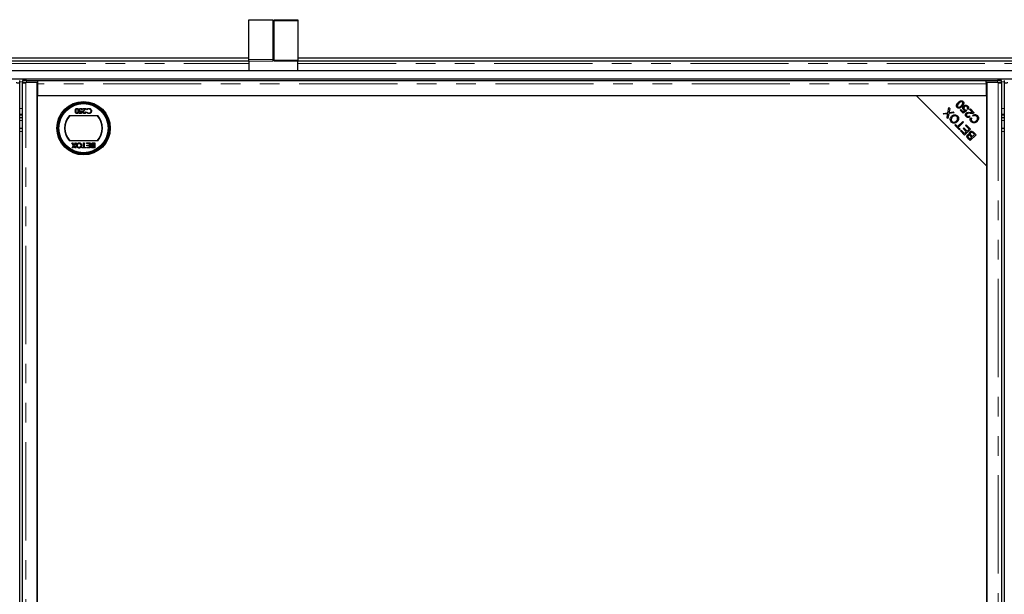
# Model space of a CAD drawing. Units: millimetres. Extents: x 23 to 3942, y 68 to 380.
# Drawn here: x 228 to 292, y 121 to 158 of the extents above; entities that cross this region are included whole.
import ezdxf

# ---------------------------------------------------------------- set-up
doc = ezdxf.new("R2010")
doc.units = ezdxf.units.MM
doc.linetypes.add('PHANTOM', pattern=[12.7, 6.35, -1.27, 1.27, -1.27, 1.27, -1.27])

msp = doc.modelspace()

# ---------------------------------------------------------------- linework, layer by layer
at = {"color": 7, "linetype": 'Continuous', "lineweight": 25}
for p, q in [((242.77578, 158.25381), (244.32124, 158.25381)), ((242.77578, 155.68741), (242.77578, 158.25381)), ((244.32124, 158.25381), (244.32124, 155.68741)), ((244.41215, 158.25381), (245.9576, 158.25381)), ((244.41215, 158.25381), (244.41215, 158.19763)), ((244.41215, 158.19763), (245.9576, 158.19763)), ((244.41215, 155.63122), (244.41215, 158.19763)), ((245.9576, 158.25381), (245.9576, 158.19763)), ((245.9576, 158.19763), (245.9576, 155.63122)), ((149.68119, 155.78565), (242.77578, 155.78565)), ((149.68119, 155.60384), (242.77578, 155.60384)), ((242.77578, 155.57504), (242.77578, 155.68741)), ((242.77578, 155.57504), (242.77578, 154.96747)), ((244.32124, 155.78565), (244.41215, 155.78565)), ((244.32124, 155.68741), (244.32124, 155.60384)), ((244.41215, 155.60384), (244.32124, 155.60384)), ((244.32124, 155.57504), (244.32124, 155.60384)), ((244.41215, 155.63122), (244.41215, 155.57504)), ((245.9576, 155.78565), (355.13758, 155.78565)), ((245.9576, 155.57504), (245.9576, 155.63122)), ((245.9576, 155.60384), (355.13758, 155.60384)), ((245.9576, 154.96747), (245.9576, 155.57504)), ((37.31939, 154.96747), (355.13758, 154.96747)), ((37.31939, 154.42202), (355.13758, 154.42202)), ((227.9486, 154.18596), (227.9486, 154.32231)), ((228.12218, 154.32231), (228.12218, 154.18596)), ((228.39491, 154.32707), (229.1263, 154.32707)), ((229.1263, 154.19072), (229.1263, 154.32707)), ((229.1263, 154.32307), (290.48993, 154.32307)), ((290.48993, 154.19072), (290.48993, 154.32707)), ((290.48993, 154.32707), (291.22132, 154.32707)), ((291.49405, 154.18596), (291.49405, 154.32231)), ((291.66763, 154.32231), (291.66763, 154.18596)), ((227.95576, 86.47676), (227.95576, 154.17745)), ((228.11502, 154.17745), (228.11502, 86.47676)), ((228.12483, 154.1853), (228.17358, 154.17925)), ((229.08084, 154.1813), (228.34229, 154.1813)), ((229.1263, 154.19072), (228.39491, 154.19072)), ((229.08084, 86.47291), (229.08084, 154.1813)), ((229.08084, 154.0742), (229.1263, 154.06856)), ((229.1263, 154.19072), (229.1263, 154.19036)), ((229.1263, 154.09583), (229.1263, 154.19036)), ((229.1263, 153.32711), (229.1263, 154.09583)), ((290.48993, 154.19036), (290.48993, 154.19072)), ((291.22132, 154.19072), (290.48993, 154.19072)), ((290.48993, 154.19036), (290.48993, 154.09583)), ((290.48993, 154.09583), (290.48993, 153.32711)), ((290.53539, 154.04752), (290.48993, 154.04752)), ((290.53539, 154.1813), (290.53539, 86.47291)), ((291.27394, 154.1813), (290.53539, 154.1813)), ((291.44265, 154.17925), (291.4914, 154.1853)), ((291.50121, 86.47676), (291.50121, 154.17745)), ((291.66047, 154.17745), (291.66047, 86.47676)), ((285.98993, 153.32711), (229.08084, 153.32537)), ((229.08084, 153.32537), (229.08084, 87.32711)), ((290.48993, 153.32711), (229.1263, 153.32711)), ((290.53539, 148.78165), (285.98993, 153.32711)), ((290.53539, 153.32711), (285.98993, 153.32711)), ((290.53539, 148.78165), (290.53539, 153.32711)), ((231.91553, 152.22245), (231.93267, 152.30614)), ((231.97047, 152.34891), (231.93784, 152.18982)), ((232.0031, 152.42641), (231.97455, 152.42641)), ((232.03574, 152.508), (232.25194, 152.508)), ((232.03574, 152.47536), (232.03574, 152.508)), ((232.1838, 152.47536), (232.03574, 152.47536)), ((232.10419, 152.3904), (232.1838, 152.47536)), ((232.25194, 152.508), (232.12854, 152.37631)), ((232.31364, 152.43049), (232.28865, 152.44942)), ((288.01438, 152.23602), (288.07152, 152.58119)), ((288.07152, 152.58119), (288.1338, 152.51891)), ((288.1338, 152.51891), (288.09381, 152.28748)), ((288.13162, 152.25579), (288.35977, 152.29294)), ((288.35977, 152.29294), (288.4203, 152.23241)), ((288.80927, 152.39837), (288.85385, 152.44295)), ((288.99851, 152.20912), (288.80927, 152.39837)), ((288.85385, 152.44295), (289.00573, 152.29107)), ((289.2307, 152.36767), (288.99851, 152.20912)), ((289.00573, 152.29107), (289.12843, 152.37291)), ((289.19257, 152.41716), (289.2307, 152.36767)), ((289.31921, 152.43956), (289.266, 152.48447)), ((289.42512, 152.44314), (289.47003, 152.48804)), ((289.61175, 152.25651), (289.42512, 152.44314)), ((289.47003, 152.48804), (289.72156, 152.23651)), ((227.95576, 152.14929), (228.11502, 152.14929)), ((227.95576, 152.10384), (228.11502, 152.10384)), ((227.95576, 151.92202), (228.11502, 151.92202)), ((231.16609, 152.05438), (232.9956, 152.05438)), ((231.8073, 152.22245), (231.91553, 152.22245)), ((231.8073, 152.18982), (231.8073, 152.22245)), ((231.93784, 152.18982), (231.8073, 152.18982)), ((232.21115, 152.28772), (232.2397, 152.28772)), ((232.28865, 152.2482), (232.31364, 152.26732)), ((287.70144, 152.19034), (288.01438, 152.23602)), ((287.75618, 152.1356), (287.70144, 152.19034)), ((287.93363, 152.16008), (287.75618, 152.1356)), ((287.96248, 151.92931), (287.99099, 152.09594)), ((288.02235, 151.86943), (287.96248, 151.92931)), ((288.0748, 152.18127), (288.02235, 151.86943)), ((288.4203, 152.23241), (288.0748, 152.18127)), ((288.17578, 151.77479), (288.23909, 151.77479)), ((288.62542, 151.77479), (288.69718, 151.77479)), ((288.6406, 151.341), (288.97616, 151.67655)), ((288.97616, 151.67655), (289.02653, 151.62618)), ((289.39769, 152.02629), (289.44075, 151.9734)), ((289.46723, 151.77479), (289.53159, 151.77479)), ((289.49088, 151.91496), (289.55218, 151.87704)), ((289.6774, 152.01384), (289.63992, 152.07689)), ((289.88993, 151.77479), (289.88993, 151.65812)), ((289.89902, 151.77479), (289.89902, 151.66468)), ((291.50121, 152.14929), (291.66047, 152.14929)), ((291.50121, 152.10384), (291.66047, 152.10384)), ((291.50121, 151.92202), (291.66047, 151.92202)), ((227.95576, 151.2402), (228.11502, 151.2402)), ((288.46982, 151.42196), (288.51473, 151.46687)), ((288.7714, 151.12039), (288.46982, 151.42196)), ((288.51473, 151.46687), (288.6406, 151.341)), ((289.02653, 151.62618), (288.69098, 151.29062)), ((288.69098, 151.29062), (288.8163, 151.1653)), ((288.8163, 151.1653), (288.7714, 151.12039)), ((288.78243, 151.48282), (288.80163, 151.41116)), ((288.81151, 151.41116), (288.80163, 151.41116)), ((288.80167, 151.50207), (288.90242, 151.50207)), ((288.82279, 151.069), (288.8677, 151.1139)), ((289.09781, 150.79397), (288.82279, 151.069)), ((288.8677, 151.1139), (289.09235, 150.88925)), ((288.99838, 151.21618), (289.04307, 151.26087)), ((289.20882, 151.00573), (288.99838, 151.21618)), ((289.04307, 151.26087), (289.25351, 151.05042)), ((289.47827, 151.17444), (289.09781, 150.79397)), ((289.14949, 151.4134), (289.1944, 151.45831)), ((289.38299, 151.1799), (289.14949, 151.4134)), ((289.24155, 151.41116), (289.15174, 151.41116)), ((289.1944, 151.45831), (289.47827, 151.17444)), ((289.25351, 151.05042), (289.38299, 151.1799)), ((291.50121, 151.2402), (291.66047, 151.2402)), ((232.9956, 150.41802), (231.16609, 150.41802)), ((289.09235, 150.88925), (289.20882, 151.00573)), ((289.457, 150.43478), (289.31419, 150.57759)), ((289.37549, 150.60611), (289.45154, 150.53006)), ((289.45154, 150.53006), (289.56649, 150.64501)), ((289.83747, 150.81524), (289.457, 150.43478)), ((289.56649, 150.64501), (289.48421, 150.72728)), ((289.52344, 150.77787), (289.6114, 150.68991)), ((289.6114, 150.68991), (289.74219, 150.82071)), ((289.74219, 150.82071), (289.64745, 150.91544)), ((289.69236, 150.96035), (289.83747, 150.81524)), ((231.31826, 150.28165), (231.37385, 150.28165)), ((231.43907, 150.1063), (231.31826, 150.28165)), ((231.33502, 149.95478), (231.43907, 150.1063)), ((231.39134, 149.95478), (231.33502, 149.95478)), ((231.37385, 150.28165), (231.45341, 150.16615)), ((231.44817, 150.03761), (231.39134, 149.95478)), ((231.48222, 150.16916), (231.55955, 150.28165)), ((231.54351, 149.95478), (231.48648, 150.03754)), ((231.6158, 150.28165), (231.49499, 150.10577)), ((231.49499, 150.10577), (231.59904, 149.95478)), ((231.59904, 149.95478), (231.54351, 149.95478)), ((231.55955, 150.28165), (231.6158, 150.28165)), ((231.97817, 149.99249), (232.08294, 149.99249)), ((231.97817, 149.95478), (231.97817, 149.99249)), ((232.2338, 149.95478), (231.97817, 149.95478)), ((232.08294, 150.28165), (232.12904, 150.28165)), ((232.08294, 149.99249), (232.08294, 150.28165)), ((232.12904, 150.28165), (232.12904, 149.99249)), ((232.12904, 149.99249), (232.2338, 149.99249)), ((232.2338, 149.99249), (232.2338, 149.95478)), ((232.27152, 150.28165), (232.51039, 150.28165)), ((232.27152, 150.24394), (232.27152, 150.28165)), ((232.46429, 150.24394), (232.27152, 150.24394)), ((232.2799, 149.99249), (232.46429, 149.99249)), ((232.2799, 149.95478), (232.2799, 149.99249)), ((232.51039, 149.95478), (232.2799, 149.95478)), ((232.29247, 150.13079), (232.46429, 150.13079)), ((232.29247, 150.09307), (232.29247, 150.13079)), ((232.46429, 150.09307), (232.29247, 150.09307)), ((232.46429, 150.13079), (232.46429, 150.24394)), ((232.46429, 149.99249), (232.46429, 150.09307)), ((232.51039, 150.28165), (232.51039, 149.95478)), ((232.68869, 150.24394), (232.76603, 150.24394)), ((232.68941, 150.28165), (232.81212, 150.28165)), ((232.81212, 149.95478), (232.68974, 149.95478)), ((232.76603, 150.13079), (232.694, 150.13079)), ((232.69865, 150.09307), (232.76603, 150.09307)), ((232.76603, 149.99249), (232.70375, 149.99249)), ((232.76603, 150.24394), (232.76603, 150.13079)), ((232.76603, 150.09307), (232.76603, 149.99249)), ((232.81212, 150.28165), (232.81212, 149.95478)), ((290.53539, 91.87225), (290.53539, 148.78165))]:
    msp.add_line(p, q, dxfattribs=at)
at = {"color": 8, "linetype": 'PHANTOM', "lineweight": 18}
for p, q in [((242.77578, 155.68741), (244.32124, 155.68741)), ((244.32124, 155.57504), (242.77578, 155.57504)), ((245.9576, 155.63122), (244.41215, 155.63122)), ((244.41215, 155.57504), (245.9576, 155.57504)), ((149.68119, 155.42202), (242.77578, 155.42202)), ((245.9576, 155.42202), (354.95755, 155.42202)), ((227.9486, 154.2402), (228.12218, 154.2402)), ((228.39491, 154.32707), (228.39491, 154.19072)), ((291.22132, 154.19072), (291.22132, 154.32707)), ((291.49405, 154.2402), (291.66763, 154.2402)), ((228.34229, 86.47291), (228.34229, 154.1813)), ((290.48993, 154.09583), (229.1263, 154.09583)), ((291.27394, 154.1813), (291.27394, 86.47291)), ((229.33826, 153.32711), (229.33826, 153.32538)), ((229.42829, 153.32711), (229.42829, 153.32538)), ((227.95576, 152.51293), (228.11502, 152.51293)), ((291.50121, 152.51293), (291.66047, 152.51293)), ((227.95576, 151.7402), (228.11502, 151.7402)), ((291.50121, 151.7402), (291.66047, 151.7402)), ((288.67508, 151.21671), (288.67508, 151.37547)), ((288.72722, 151.32687), (288.72722, 151.42761)), ((288.72722, 151.16456), (288.72722, 151.25438)), ((228.11502, 151.01293), (227.95576, 151.01293)), ((291.66047, 151.01293), (291.50121, 151.01293))]:
    msp.add_line(p, q, dxfattribs=at)
at = {"color": 7, "linetype": 'Continuous', "lineweight": 25, "flags": 128}
for points in [[(228.39491, 154.19072), (228.33704, 154.19061), (228.28181, 154.19029), (228.23173, 154.18978), (228.18908, 154.18909), (228.1558, 154.18825), (228.13341, 154.18731), (228.12293, 154.18632), (228.12483, 154.1853)], [(291.4914, 154.1853), (291.4933, 154.18632), (291.48282, 154.18731), (291.46043, 154.18825), (291.42715, 154.18909), (291.3845, 154.18978), (291.33442, 154.19029), (291.27919, 154.19061), (291.22132, 154.19072)]]:
    msp.add_lwpolyline(points, dxfattribs=at)
at = {"color": 7, "linetype": 'Continuous', "lineweight": 25}
for radius in [1.72727, 1.68182, 1.60909, 1.59091]:
    msp.add_circle((232.08084, 151.2362), radius, dxfattribs=at)
for centre, radius, start, end in [((228.32043, 150.77887), 3.54898, 88.7974738, 93.2022216), ((291.2958, 150.77887), 3.54898, 86.7977784, 91.2025262), ((290.42572, 158.51649), 4.44767, 270.8271827, 271.4128517), ((232.08084, 151.2362), 1.22727, 138.1896851, 221.8103149), ((232.08084, 151.2362), 1.20455, 137.2153051, 222.7846949), ((232.08084, 151.2362), 1.20455, 317.2153051, 42.7846949), ((232.08084, 151.2362), 1.22727, 318.1896851, 41.8103149)]:
    msp.add_arc(centre, radius, start, end, dxfattribs=at)
for points, knots in [([(227.72849, 154.1813), (227.74468, 154.18112), (227.77708, 154.18078), (227.82345, 154.18025), (227.86552, 154.17973), (227.90129, 154.1792), (227.92938, 154.17868), (227.94763, 154.17816), (227.95614, 154.17775), (227.9549, 154.17751), (227.95458, 154.17745)], [0, 0, 0, 0, 0.13611601, 0.27223202, 0.40834804, 0.54446405, 0.68058006, 0.81669607, 0.95281209, 1, 1, 1, 1]), ([(228.11619, 154.17745), (228.11587, 154.17751), (228.11464, 154.17775), (228.12315, 154.17816), (228.14139, 154.17868), (228.16948, 154.1792), (228.20526, 154.17973), (228.24732, 154.18025), (228.2937, 154.18078), (228.32609, 154.18112), (228.34229, 154.1813)], [0, 0, 0, 0, 0.04718791, 0.18330393, 0.31941994, 0.45553595, 0.59165196, 0.72776798, 0.86388399, 1, 1, 1, 1]), ([(291.27394, 154.1813), (291.29014, 154.18112), (291.32253, 154.18078), (291.36891, 154.18025), (291.41097, 154.17973), (291.44675, 154.1792), (291.47484, 154.17868), (291.49308, 154.17816), (291.50159, 154.17775), (291.50036, 154.17751), (291.50004, 154.17745)], [0, 0, 0, 0, 0.13611601, 0.27223202, 0.40834804, 0.54446405, 0.68058006, 0.81669607, 0.95281209, 1, 1, 1, 1]), ([(291.66165, 154.17745), (291.66133, 154.17751), (291.66009, 154.17775), (291.6686, 154.17816), (291.68685, 154.17868), (291.71494, 154.1792), (291.75071, 154.17973), (291.79278, 154.18025), (291.83915, 154.18078), (291.87155, 154.18112), (291.88774, 154.1813)], [0, 0, 0, 0, 0.04718791, 0.18330393, 0.31941994, 0.45553595, 0.59165196, 0.72776798, 0.86388399, 1, 1, 1, 1]), ([(288.68653, 152.89632), (288.70876, 152.91743), (288.75317, 152.95958), (288.81982, 152.99995), (288.87966, 153.01497), (288.92618, 153.01376), (288.97013, 152.99706), (288.9931, 152.9766), (289.0046, 152.96636)], [0, 0, 0, 0, 0.25048242, 0.50024975, 0.62530195, 0.75017193, 0.87494584, 1, 1, 1, 1]), ([(288.96625, 152.92801), (288.95728, 152.93517), (288.93934, 152.9495), (288.89302, 152.95676), (288.81526, 152.9297), (288.76686, 152.88096), (288.7345, 152.84836)], [0, 0, 0, 0, 0.12492292, 0.25003072, 0.49840954, 1, 1, 1, 1]), ([(288.8866, 152.69626), (288.91859, 152.72906), (288.95858, 152.77008), (288.98864, 152.83212), (288.99286, 152.86625), (288.98777, 152.90105), (288.97342, 152.91903), (288.96625, 152.92801)], [0, 0, 0, 0, 0.50036718, 0.6255798, 0.75062111, 0.87539088, 1, 1, 1, 1]), ([(289.0046, 152.96636), (289.02162, 152.94571), (289.05205, 152.90878), (289.05173, 152.86137), (289.05159, 152.84049)], [0, 0, 0, 0, 0.55946686, 1, 1, 1, 1]), ([(231.54623, 152.34903), (231.548, 152.38722), (231.55065, 152.44449), (231.59394, 152.49719), (231.62798, 152.51389), (231.64669, 152.5154), (231.65605, 152.51616)], [0, 0, 0, 0, 0.49938273, 0.74875142, 0.87438033, 1, 1, 1, 1]), ([(231.65605, 152.18166), (231.64668, 152.18241), (231.62795, 152.18391), (231.59381, 152.20051), (231.5508, 152.2536), (231.54806, 152.31085), (231.54623, 152.34903)], [0, 0, 0, 0, 0.12561558, 0.25123208, 0.50060686, 1, 1, 1, 1]), ([(231.58683, 152.4289), (231.58278, 152.41423), (231.57553, 152.38802), (231.57501, 152.36086), (231.57478, 152.34891)], [0, 0, 0, 0, 0.55959879, 1, 1, 1, 1]), ([(231.57478, 152.34891), (231.57598, 152.31938), (231.57777, 152.27515), (231.60745, 152.2313), (231.63325, 152.2166), (231.64782, 152.21506), (231.65509, 152.21429)], [0, 0, 0, 0, 0.50005724, 0.74904736, 0.87459632, 1, 1, 1, 1]), ([(231.65509, 152.48352), (231.6464, 152.48245), (231.62899, 152.4803), (231.60217, 152.46207), (231.59264, 152.44147), (231.58683, 152.4289)], [0, 0, 0, 0, 0.28021285, 0.56080597, 1, 1, 1, 1]), ([(231.73387, 152.34891), (231.73362, 152.37864), (231.73325, 152.42316), (231.70274, 152.46662), (231.67693, 152.48117), (231.66237, 152.48274), (231.65509, 152.48352)], [0, 0, 0, 0, 0.500287417, 0.749080892, 0.874603631, 1, 1, 1, 1]), ([(231.65509, 152.21429), (231.66239, 152.21502), (231.67698, 152.21649), (231.69636, 152.22761), (231.7118, 152.24328), (231.73282, 152.28205), (231.73341, 152.31921), (231.73387, 152.34891)], [0, 0, 0, 0, 0.125135196, 0.250379041, 0.375520895, 0.500859304, 1, 1, 1, 1]), ([(231.65605, 152.51616), (231.66534, 152.5154), (231.68391, 152.51389), (231.7177, 152.49723), (231.75944, 152.44374), (231.76123, 152.38694), (231.76243, 152.34903)], [0, 0, 0, 0, 0.125553273, 0.251095115, 0.500250116, 1, 1, 1, 1]), ([(231.76243, 152.34903), (231.7612, 152.31103), (231.75967, 152.26346), (231.72999, 152.2157), (231.70939, 152.19664), (231.68394, 152.18394), (231.66535, 152.18242), (231.65605, 152.18166)], [0, 0, 0, 0, 0.49870373, 0.62418038, 0.74947139, 0.87474294, 1, 1, 1, 1]), ([(231.79506, 152.40404), (231.79692, 152.42055), (231.80064, 152.45354), (231.82924, 152.49191), (231.86704, 152.5132), (231.89303, 152.51517), (231.90603, 152.51616)], [0, 0, 0, 0, 0.27986154, 0.55929562, 0.77943619, 1, 1, 1, 1]), ([(231.8952, 152.29995), (231.87999, 152.30158), (231.84958, 152.30482), (231.81606, 152.33339), (231.79751, 152.36827), (231.79588, 152.39211), (231.79506, 152.40404)], [0, 0, 0, 0, 0.27965603, 0.55899836, 0.77928642, 1, 1, 1, 1]), ([(231.90437, 152.48352), (231.89245, 152.48214), (231.86859, 152.47937), (231.84204, 152.45757), (231.82587, 152.43097), (231.82437, 152.41221), (231.82362, 152.40283)], [0, 0, 0, 0, 0.279605226, 0.55938831, 0.779574787, 1, 1, 1, 1]), ([(231.82362, 152.40283), (231.82479, 152.39182), (231.82714, 152.36982), (231.84859, 152.34593), (231.87453, 152.3341), (231.89174, 152.33309), (231.90036, 152.33259)], [0, 0, 0, 0, 0.27954144, 0.55862936, 0.77908362, 1, 1, 1, 1]), ([(231.93267, 152.30614), (231.92579, 152.30424), (231.91351, 152.30086), (231.90079, 152.30023), (231.8952, 152.29995)], [0, 0, 0, 0, 0.56006419, 1, 1, 1, 1]), ([(231.90036, 152.33259), (231.91383, 152.33399), (231.93792, 152.33648), (231.96052, 152.34511), (231.97047, 152.34891)], [0, 0, 0, 0, 0.559416158, 1, 1, 1, 1]), ([(231.97455, 152.42641), (231.97209, 152.4354), (231.96716, 152.45335), (231.94773, 152.47153), (231.9261, 152.48171), (231.91161, 152.48292), (231.90437, 152.48352)], [0, 0, 0, 0, 0.28002036, 0.55916528, 0.77962445, 1, 1, 1, 1]), ([(231.90603, 152.51616), (231.91967, 152.51475), (231.94693, 152.51193), (231.97773, 152.48758), (231.99686, 152.45793), (232.00102, 152.43692), (232.0031, 152.42641)], [0, 0, 0, 0, 0.27958961, 0.55901728, 0.77936169, 1, 1, 1, 1]), ([(232.03982, 152.27624), (232.04111, 152.28886), (232.0437, 152.31413), (232.06915, 152.35228), (232.09089, 152.37593), (232.10419, 152.3904)], [0, 0, 0, 0, 0.279291312, 0.559157552, 1, 1, 1, 1]), ([(232.12854, 152.37631), (232.11328, 152.3606), (232.09203, 152.33872), (232.07094, 152.30478), (232.06923, 152.28745), (232.06837, 152.27879)], [0, 0, 0, 0, 0.56071723, 0.78053212, 1, 1, 1, 1]), ([(232.28865, 152.44942), (232.31034, 152.47096), (232.34919, 152.50952), (232.40323, 152.51412), (232.42709, 152.51616)], [0, 0, 0, 0, 0.55846431, 1, 1, 1, 1]), ([(232.42728, 152.48352), (232.40268, 152.48052), (232.35865, 152.47515), (232.32742, 152.44416), (232.31364, 152.43049)], [0, 0, 0, 0, 0.55877222, 1, 1, 1, 1]), ([(232.42709, 152.51616), (232.45524, 152.51377), (232.50551, 152.50952), (232.54219, 152.47549), (232.55833, 152.46051)], [0, 0, 0, 0, 0.55980361, 1, 1, 1, 1]), ([(232.57012, 152.34922), (232.5677, 152.36981), (232.56286, 152.41098), (232.52297, 152.45533), (232.4757, 152.48013), (232.44343, 152.48239), (232.42728, 152.48352)], [0, 0, 0, 0, 0.27943069, 0.5589284, 0.77928659, 1, 1, 1, 1]), ([(232.59868, 152.34706), (232.59577, 152.32212), (232.58996, 152.27223), (232.54289, 152.21761), (232.48623, 152.18601), (232.44707, 152.18311), (232.42747, 152.18166)], [0, 0, 0, 0, 0.27951187, 0.55907963, 0.77937394, 1, 1, 1, 1]), ([(232.42926, 152.21429), (232.44958, 152.21662), (232.49021, 152.22126), (232.53758, 152.2558), (232.56579, 152.30121), (232.56868, 152.33321), (232.57012, 152.34922)], [0, 0, 0, 0, 0.27986457, 0.55953334, 0.77967308, 1, 1, 1, 1]), ([(232.55833, 152.46051), (232.5715, 152.44124), (232.59506, 152.40677), (232.59757, 152.36533), (232.59868, 152.34706)], [0, 0, 0, 0, 0.55902021, 1, 1, 1, 1]), ([(288.61616, 152.57792), (288.60594, 152.58945), (288.5855, 152.6125), (288.56905, 152.65653), (288.56743, 152.70314), (288.58361, 152.76273), (288.62253, 152.83012), (288.66518, 152.87424), (288.68653, 152.89632)], [0, 0, 0, 0, 0.12503302, 0.24988891, 0.37473236, 0.49984131, 0.7495626, 1, 1, 1, 1]), ([(288.93456, 152.64829), (288.91233, 152.62713), (288.86792, 152.58488), (288.80119, 152.54449), (288.7413, 152.52939), (288.6947, 152.53049), (288.65073, 152.5473), (288.62769, 152.56771), (288.61616, 152.57792)], [0, 0, 0, 0, 0.25049161, 0.50021303, 0.62530614, 0.75019803, 0.87497056, 1, 1, 1, 1]), ([(288.7345, 152.84836), (288.70243, 152.81544), (288.66234, 152.77429), (288.63209, 152.71209), (288.62808, 152.67779), (288.63368, 152.64298), (288.64815, 152.62503), (288.65539, 152.61606)], [0, 0, 0, 0, 0.5003798, 0.62559339, 0.75060647, 0.8753251, 1, 1, 1, 1]), ([(288.65539, 152.61606), (288.66141, 152.61078), (288.67346, 152.60022), (288.70065, 152.5894), (288.72133, 152.59096), (288.73395, 152.59191)], [0, 0, 0, 0, 0.28063394, 0.56097317, 1, 1, 1, 1]), ([(288.73395, 152.59191), (288.76579, 152.60641), (288.82287, 152.63239), (288.86706, 152.67668), (288.8866, 152.69626)], [0, 0, 0, 0, 0.55789015, 1, 1, 1, 1]), ([(289.05159, 152.84049), (289.03748, 152.79992), (289.01218, 152.72718), (288.95837, 152.67248), (288.93456, 152.64829)], [0, 0, 0, 0, 0.55771462, 1, 1, 1, 1]), ([(289.03272, 152.42077), (289.01688, 152.44079), (288.98522, 152.48083), (288.97955, 152.55405), (288.99846, 152.61728), (289.02464, 152.64739), (289.03774, 152.66246)], [0, 0, 0, 0, 0.27954516, 0.5590989, 0.77936298, 1, 1, 1, 1]), ([(289.12843, 152.37291), (289.10846, 152.37782), (289.0728, 152.3866), (289.04497, 152.41033), (289.03272, 152.42077)], [0, 0, 0, 0, 0.55985101, 1, 1, 1, 1]), ([(289.03774, 152.66246), (289.05732, 152.67921), (289.0923, 152.70913), (289.13726, 152.71785), (289.15706, 152.72169)], [0, 0, 0, 0, 0.55961774, 1, 1, 1, 1]), ([(289.09139, 152.61712), (289.07974, 152.60365), (289.05649, 152.57679), (289.04725, 152.52631), (289.05917, 152.48134), (289.07737, 152.4602), (289.08647, 152.44961)], [0, 0, 0, 0, 0.2804235, 0.55937562, 0.77939167, 1, 1, 1, 1]), ([(289.08647, 152.44961), (289.09464, 152.44252), (289.11096, 152.42835), (289.14763, 152.41368), (289.17555, 152.41584), (289.19257, 152.41716)], [0, 0, 0, 0, 0.28068314, 0.56129364, 1, 1, 1, 1]), ([(289.26469, 152.62958), (289.25, 152.6406), (289.2206, 152.66269), (289.16739, 152.66284), (289.12342, 152.64576), (289.10208, 152.62667), (289.09139, 152.61712)], [0, 0, 0, 0, 0.27887652, 0.55842746, 0.77899158, 1, 1, 1, 1]), ([(289.15706, 152.72169), (289.18795, 152.72098), (289.24328, 152.71972), (289.28473, 152.68379), (289.30304, 152.66793)], [0, 0, 0, 0, 0.55833018, 1, 1, 1, 1]), ([(289.266, 152.48447), (289.27422, 152.49702), (289.29062, 152.52205), (289.29735, 152.56437), (289.28754, 152.60252), (289.27231, 152.62056), (289.26469, 152.62958)], [0, 0, 0, 0, 0.28057497, 0.55968529, 0.77975635, 1, 1, 1, 1]), ([(289.30304, 152.66793), (289.31858, 152.64979), (289.34961, 152.61358), (289.36331, 152.5465), (289.35158, 152.48545), (289.33, 152.45486), (289.31921, 152.43956)], [0, 0, 0, 0, 0.2801958, 0.55946727, 0.77957932, 1, 1, 1, 1]), ([(232.13594, 152.18166), (232.12176, 152.18301), (232.09344, 152.1857), (232.06188, 152.21152), (232.04285, 152.24299), (232.04083, 152.26516), (232.03982, 152.27624)], [0, 0, 0, 0, 0.27989138, 0.55918801, 0.77957272, 1, 1, 1, 1]), ([(232.06837, 152.27879), (232.06971, 152.26896), (232.07239, 152.24926), (232.09181, 152.22843), (232.11418, 152.21606), (232.12966, 152.21488), (232.1374, 152.21429)], [0, 0, 0, 0, 0.27912577, 0.55897835, 0.77935005, 1, 1, 1, 1]), ([(232.2397, 152.28772), (232.23785, 152.27225), (232.23414, 152.24134), (232.207, 152.206), (232.17245, 152.18478), (232.14811, 152.1827), (232.13594, 152.18166)], [0, 0, 0, 0, 0.28002908, 0.55951459, 0.77966753, 1, 1, 1, 1]), ([(232.1374, 152.21429), (232.14827, 152.2154), (232.16998, 152.21762), (232.19453, 152.23746), (232.20777, 152.26236), (232.21002, 152.27926), (232.21115, 152.28772)], [0, 0, 0, 0, 0.27969251, 0.55878049, 0.77913831, 1, 1, 1, 1]), ([(232.42747, 152.18166), (232.39691, 152.18501), (232.34229, 152.191), (232.30505, 152.23071), (232.28865, 152.2482)], [0, 0, 0, 0, 0.55951393, 1, 1, 1, 1]), ([(232.31364, 152.26732), (232.33205, 152.25017), (232.36504, 152.21945), (232.40959, 152.21587), (232.42926, 152.21429)], [0, 0, 0, 0, 0.55838748, 1, 1, 1, 1]), ([(288.00717, 152.1733), (287.99353, 152.17033), (287.96918, 152.16502), (287.94449, 152.16159), (287.93363, 152.16008)], [0, 0, 0, 0, 0.55996584, 1, 1, 1, 1]), ([(287.99099, 152.09594), (287.99346, 152.1105), (287.99786, 152.13649), (288.00432, 152.16205), (288.00717, 152.1733)], [0, 0, 0, 0, 0.560025606, 1, 1, 1, 1]), ([(288.09381, 152.28748), (288.09229, 152.2796), (288.08958, 152.26553), (288.08637, 152.25156), (288.08496, 152.24541)], [0, 0, 0, 0, 0.55999005, 1, 1, 1, 1]), ([(288.08496, 152.24541), (288.09363, 152.24753), (288.10911, 152.25132), (288.12474, 152.25443), (288.13162, 152.25579)], [0, 0, 0, 0, 0.56000455, 1, 1, 1, 1]), ([(288.2429, 151.63534), (288.21795, 151.66691), (288.16812, 151.72998), (288.16027, 151.84645), (288.19679, 151.94371), (288.23808, 151.99095), (288.25874, 152.0146)], [0, 0, 0, 0, 0.27960149, 0.55860364, 0.77909942, 1, 1, 1, 1]), ([(288.31031, 151.96237), (288.2905, 151.93984), (288.25097, 151.89491), (288.227, 151.81217), (288.24128, 151.73408), (288.27105, 151.69739), (288.28595, 151.67904)], [0, 0, 0, 0, 0.280790532, 0.560039125, 0.779927478, 1, 1, 1, 1]), ([(288.62697, 151.65512), (288.59629, 151.6282), (288.53511, 151.57452), (288.42056, 151.5495), (288.31616, 151.57312), (288.26734, 151.61459), (288.2429, 151.63534)], [0, 0, 0, 0, 0.28059081, 0.55959821, 0.77957559, 1, 1, 1, 1]), ([(288.25874, 152.0146), (288.28927, 152.04031), (288.3502, 152.09161), (288.46303, 152.11489), (288.5643, 152.08849), (288.61262, 152.04871), (288.6368, 152.0288)], [0, 0, 0, 0, 0.28035521, 0.55952284, 0.77963468, 1, 1, 1, 1]), ([(288.28595, 151.67904), (288.31067, 151.66014), (288.36005, 151.62237), (288.45169, 151.62067), (288.52259, 151.65836), (288.55806, 151.69129), (288.57583, 151.70778)], [0, 0, 0, 0, 0.279264579, 0.557890539, 0.778594555, 1, 1, 1, 1]), ([(288.59397, 151.98553), (288.57002, 152.00417), (288.52215, 152.04145), (288.43368, 152.04175), (288.36268, 152.00997), (288.32779, 151.97825), (288.31031, 151.96237)], [0, 0, 0, 0, 0.27915607, 0.55821625, 0.77880099, 1, 1, 1, 1]), ([(288.57583, 151.70778), (288.59523, 151.72992), (288.63393, 151.77408), (288.65287, 151.8562), (288.63828, 151.93209), (288.60874, 151.96772), (288.59397, 151.98553)], [0, 0, 0, 0, 0.28062468, 0.55974455, 0.77976242, 1, 1, 1, 1]), ([(288.6368, 152.0288), (288.66135, 151.9979), (288.7104, 151.93614), (288.71931, 151.82229), (288.68641, 151.72584), (288.64679, 151.6787), (288.62697, 151.65512)], [0, 0, 0, 0, 0.27958644, 0.55875802, 0.77930786, 1, 1, 1, 1]), ([(289.20713, 151.98695), (289.19154, 152.00486), (289.16043, 152.04059), (289.14648, 152.1071), (289.15857, 152.16808), (289.18235, 152.1968), (289.19424, 152.21116)], [0, 0, 0, 0, 0.28051423, 0.55970503, 0.77976953, 1, 1, 1, 1]), ([(289.19424, 152.21116), (289.21588, 152.22686), (289.25931, 152.25835), (289.35618, 152.26536), (289.42356, 152.26021), (289.46478, 152.25706)], [0, 0, 0, 0, 0.27833441, 0.5585563, 1, 1, 1, 1]), ([(289.44075, 151.9734), (289.42073, 151.95899), (289.38081, 151.93025), (289.30955, 151.92476), (289.25014, 151.94842), (289.22148, 151.9741), (289.20713, 151.98695)], [0, 0, 0, 0, 0.28028314, 0.5589463, 0.77917899, 1, 1, 1, 1]), ([(289.24112, 152.1621), (289.2322, 152.15061), (289.21436, 152.12761), (289.21239, 152.08567), (289.22436, 152.05011), (289.23939, 152.03307), (289.24691, 152.02454)], [0, 0, 0, 0, 0.27921402, 0.55880796, 0.77916316, 1, 1, 1, 1]), ([(289.48358, 152.19325), (289.43699, 152.19743), (289.37212, 152.20327), (289.28708, 152.1937), (289.2564, 152.17261), (289.24112, 152.1621)], [0, 0, 0, 0, 0.56122897, 0.78140727, 1, 1, 1, 1]), ([(289.24691, 152.02454), (289.25919, 152.01417), (289.2837, 151.99348), (289.33, 151.98784), (289.36937, 152.00153), (289.38824, 152.01803), (289.39769, 152.02629)], [0, 0, 0, 0, 0.280094649, 0.558993415, 0.779142303, 1, 1, 1, 1]), ([(289.53033, 151.65392), (289.51276, 151.6742), (289.47767, 151.71469), (289.4581, 151.78864), (289.46394, 151.85792), (289.4819, 151.89594), (289.49088, 151.91496)], [0, 0, 0, 0, 0.28008962, 0.55945164, 0.77959489, 1, 1, 1, 1]), ([(289.46478, 152.25706), (289.48145, 152.25565), (289.50891, 152.25334), (289.54717, 152.25092), (289.57978, 152.25045), (289.60109, 152.25449), (289.61175, 152.25651)], [0, 0, 0, 0, 0.34004351, 0.56007276, 0.78004495, 1, 1, 1, 1]), ([(289.68364, 152.20953), (289.64685, 152.19995), (289.58095, 152.18279), (289.51341, 152.19004), (289.48358, 152.19325)], [0, 0, 0, 0, 0.55834377, 1, 1, 1, 1]), ([(289.55218, 151.87704), (289.54447, 151.86017), (289.52907, 151.82651), (289.5274, 151.77344), (289.54536, 151.72845), (289.56476, 151.70674), (289.57447, 151.69588)], [0, 0, 0, 0, 0.28046245, 0.55953981, 0.77957644, 1, 1, 1, 1]), ([(289.9038, 151.66813), (289.87378, 151.64235), (289.81389, 151.59092), (289.70197, 151.56722), (289.60177, 151.59429), (289.55415, 151.63404), (289.53033, 151.65392)], [0, 0, 0, 0, 0.28044461, 0.55948083, 0.77958061, 1, 1, 1, 1]), ([(289.57447, 151.69588), (289.59759, 151.677), (289.64374, 151.63932), (289.75695, 151.63905), (289.81572, 151.68915), (289.85168, 151.71981)], [0, 0, 0, 0, 0.28033852, 0.55959185, 1, 1, 1, 1]), ([(289.63992, 152.07689), (289.66599, 152.0901), (289.71804, 152.11649), (289.80149, 152.11794), (289.87283, 152.0919), (289.90723, 152.06165), (289.92445, 152.04651)], [0, 0, 0, 0, 0.28025033, 0.55953003, 0.77958609, 1, 1, 1, 1]), ([(289.88555, 151.99931), (289.8691, 152.013), (289.83622, 152.04035), (289.75743, 152.05464), (289.70773, 152.0293), (289.6774, 152.01384)], [0, 0, 0, 0, 0.28087432, 0.56122148, 1, 1, 1, 1]), ([(289.72156, 152.23651), (289.71518, 152.23047), (289.7038, 152.21967), (289.6898, 152.21262), (289.68364, 152.20953)], [0, 0, 0, 0, 0.55984761, 1, 1, 1, 1]), ([(289.85168, 151.71981), (289.87158, 151.7419), (289.91126, 151.78592), (289.94298, 151.86575), (289.92947, 151.9443), (289.9002, 151.98096), (289.88555, 151.99931)], [0, 0, 0, 0, 0.281219314, 0.560494427, 0.779998448, 1, 1, 1, 1]), ([(289.92445, 152.04651), (289.95119, 152.01562), (290.00448, 151.95403), (290.00763, 151.83491), (289.96594, 151.73963), (289.92452, 151.69197), (289.9038, 151.66813)], [0, 0, 0, 0, 0.27997423, 0.55812896, 0.77892501, 1, 1, 1, 1]), ([(289.43996, 150.99225), (289.4539, 151.00374), (289.4818, 151.02671), (289.53497, 151.04244), (289.61488, 151.03225), (289.6604, 150.99), (289.69236, 150.96035)], [0, 0, 0, 0, 0.187099988, 0.374285392, 0.560762225, 1, 1, 1, 1]), ([(289.31419, 150.57759), (289.2979, 150.59493), (289.26543, 150.62948), (289.24186, 150.69378), (289.25136, 150.75634), (289.2741, 150.78614), (289.28546, 150.80104)], [0, 0, 0, 0, 0.28114545, 0.56014418, 0.78017913, 1, 1, 1, 1]), ([(289.28546, 150.80104), (289.29591, 150.80956), (289.31681, 150.82662), (289.36431, 150.84101), (289.39847, 150.83322), (289.41931, 150.82846)], [0, 0, 0, 0, 0.28048289, 0.56107546, 1, 1, 1, 1]), ([(289.34096, 150.75733), (289.33164, 150.74544), (289.31763, 150.72757), (289.31366, 150.69731), (289.32471, 150.65325), (289.35293, 150.62705), (289.37549, 150.60611)], [0, 0, 0, 0, 0.24892884, 0.37425291, 0.49959611, 1, 1, 1, 1]), ([(289.43187, 150.77088), (289.42339, 150.77477), (289.40646, 150.78252), (289.37169, 150.78178), (289.35261, 150.76659), (289.34096, 150.75733)], [0, 0, 0, 0, 0.28128775, 0.5616994, 1, 1, 1, 1]), ([(289.41931, 150.82846), (289.41232, 150.84369), (289.39837, 150.8741), (289.39914, 150.92178), (289.41401, 150.9626), (289.43131, 150.98237), (289.43996, 150.99225)], [0, 0, 0, 0, 0.28014202, 0.55956165, 0.77967683, 1, 1, 1, 1]), ([(289.48421, 150.72728), (289.47518, 150.73633), (289.45907, 150.75249), (289.44018, 150.76526), (289.43187, 150.77088)], [0, 0, 0, 0, 0.560281102, 1, 1, 1, 1]), ([(289.49208, 150.94013), (289.48224, 150.92754), (289.46744, 150.90861), (289.46346, 150.87681), (289.4716, 150.82981), (289.50041, 150.80094), (289.52344, 150.77787)], [0, 0, 0, 0, 0.24933806, 0.3750028, 0.50057555, 1, 1, 1, 1]), ([(289.6114, 150.94778), (289.60089, 150.95439), (289.57995, 150.96755), (289.54448, 150.96964), (289.51404, 150.95926), (289.4994, 150.94651), (289.49208, 150.94013)], [0, 0, 0, 0, 0.280506, 0.5591283, 0.77945343, 1, 1, 1, 1]), ([(289.64745, 150.91544), (289.64107, 150.92187), (289.62968, 150.93335), (289.61698, 150.94337), (289.6114, 150.94778)], [0, 0, 0, 0, 0.56011134, 1, 1, 1, 1]), ([(231.46952, 150.06871), (231.46609, 150.06371), (231.46082, 150.05603), (231.45371, 150.04566), (231.45002, 150.04029), (231.44817, 150.03761)], [0, 0, 0, 0, 0.4819746, 0.74098701, 1, 1, 1, 1]), ([(231.45341, 150.16615), (231.45514, 150.16366), (231.45825, 150.15918), (231.46272, 150.15269), (231.46546, 150.1487), (231.46683, 150.1467)], [0, 0, 0, 0, 0.38471087, 0.69235437, 1, 1, 1, 1]), ([(231.46683, 150.1467), (231.46855, 150.1492), (231.47198, 150.15419), (231.47714, 150.16165), (231.48053, 150.16665), (231.48222, 150.16916)], [0, 0, 0, 0, 0.33391174, 0.66694874, 1, 1, 1, 1]), ([(231.48648, 150.03754), (231.48478, 150.04005), (231.48138, 150.04506), (231.47608, 150.05331), (231.47197, 150.06055), (231.46953, 150.06606), (231.46952, 150.06822), (231.46952, 150.06871)], [0, 0, 0, 0, 0.25411222, 0.50826777, 0.81970283, 0.95887726, 1, 1, 1, 1]), ([(231.63872, 150.11874), (231.63886, 150.1248), (231.63948, 150.15265), (231.65015, 150.19602), (231.67927, 150.24197), (231.71792, 150.26985), (231.75765, 150.28392), (231.78328, 150.28529), (231.79378, 150.28584)], [0, 0, 0, 0, 0.07125837, 0.3275467, 0.51284535, 0.69911877, 0.87684225, 1, 1, 1, 1]), ([(231.79358, 149.95058), (231.78752, 149.95075), (231.76382, 149.95138), (231.72357, 149.96273), (231.68087, 149.99293), (231.65105, 150.03881), (231.63975, 150.08276), (231.63895, 150.11084), (231.63872, 150.11874)], [0, 0, 0, 0, 0.07108143, 0.27770983, 0.47907389, 0.67076516, 0.9073673, 1, 1, 1, 1]), ([(231.68482, 150.11841), (231.68494, 150.12446), (231.68543, 150.14863), (231.69342, 150.18478), (231.71768, 150.21944), (231.74677, 150.24031), (231.774, 150.24759), (231.78981, 150.24801), (231.79397, 150.24813)], [0, 0, 0, 0, 0.09554889, 0.38136321, 0.56617275, 0.75081954, 0.93431579, 1, 1, 1, 1]), ([(231.79332, 149.9883), (231.78724, 149.98856), (231.76885, 149.98936), (231.73994, 149.99986), (231.71251, 150.02267), (231.69262, 150.05709), (231.6855, 150.09038), (231.68496, 150.11263), (231.68482, 150.11841)], [0, 0, 0, 0, 0.09587521, 0.29026383, 0.47275805, 0.64830594, 0.90859929, 1, 1, 1, 1]), ([(231.90274, 150.12306), (231.90262, 150.117), (231.90218, 150.09353), (231.89673, 150.05896), (231.87759, 150.02372), (231.85068, 150.00206), (231.82141, 149.98985), (231.80129, 149.98874), (231.79332, 149.9883)], [0, 0, 0, 0, 0.09269814, 0.35931758, 0.52607793, 0.69304687, 0.87844419, 1, 1, 1, 1]), ([(231.94883, 150.12254), (231.94873, 150.11648), (231.9482, 150.08674), (231.93839, 150.04021), (231.906, 149.99265), (231.86565, 149.96321), (231.8258, 149.95171), (231.80159, 149.95087), (231.79358, 149.95058)], [0, 0, 0, 0, 0.06986803, 0.34324836, 0.5321967, 0.72100887, 0.90763469, 1, 1, 1, 1]), ([(231.79378, 150.28584), (231.79984, 150.28568), (231.82331, 150.28504), (231.86328, 150.27382), (231.90555, 150.24397), (231.93373, 150.2015), (231.94707, 150.15972), (231.94835, 150.13265), (231.94883, 150.12254)], [0, 0, 0, 0, 0.07243428, 0.2802425, 0.48481407, 0.67690827, 0.87928303, 1, 1, 1, 1]), ([(231.79397, 150.24813), (231.80005, 150.24788), (231.81779, 150.24716), (231.84602, 150.23748), (231.87358, 150.21547), (231.89468, 150.1828), (231.90211, 150.15009), (231.9026, 150.12897), (231.90274, 150.12306)], [0, 0, 0, 0, 0.09805619, 0.28647274, 0.47016376, 0.65840238, 0.90445501, 1, 1, 1, 1]), ([(232.56906, 150.18802), (232.56935, 150.1941), (232.5701, 150.21042), (232.57937, 150.23444), (232.5962, 150.2576), (232.62436, 150.27429), (232.65664, 150.28086), (232.68006, 150.28143), (232.68941, 150.28165)], [0, 0, 0, 0, 0.10530194, 0.28242998, 0.43751859, 0.59335584, 0.83768242, 1, 1, 1, 1]), ([(232.63068, 150.10983), (232.62491, 150.11177), (232.61043, 150.11664), (232.58981, 150.13105), (232.57444, 150.1537), (232.56944, 150.17397), (232.56914, 150.18513), (232.56906, 150.18802)], [0, 0, 0, 0, 0.16995695, 0.42700018, 0.68764975, 0.91918266, 1, 1, 1, 1]), ([(232.58163, 150.03951), (232.5821, 150.04561), (232.5832, 150.05995), (232.59331, 150.08096), (232.61002, 150.09891), (232.6241, 150.10635), (232.63068, 150.10983)], [0, 0, 0, 0, 0.20178499, 0.47449656, 0.75436037, 1, 1, 1, 1]), ([(232.68974, 149.95478), (232.68369, 149.95491), (232.66218, 149.9554), (232.63127, 149.96111), (232.60378, 149.98102), (232.58836, 150.00407), (232.58215, 150.02471), (232.58172, 150.03692), (232.58163, 150.03951)], [0, 0, 0, 0, 0.11782078, 0.41893962, 0.59097623, 0.76273565, 0.9498319, 1, 1, 1, 1]), ([(232.61516, 150.18736), (232.61556, 150.19348), (232.61636, 150.20578), (232.62417, 150.22179), (232.63663, 150.23454), (232.64977, 150.24001), (232.65832, 150.24184), (232.66073, 150.24236)], [0, 0, 0, 0, 0.23338505, 0.46875111, 0.66465532, 0.90518936, 1, 1, 1, 1]), ([(232.694, 150.13079), (232.68795, 150.13089), (232.67244, 150.13116), (232.65142, 150.13388), (232.63321, 150.14343), (232.62278, 150.15573), (232.61616, 150.17079), (232.6155, 150.18166), (232.61516, 150.18736)], [0, 0, 0, 0, 0.16375318, 0.4195348, 0.56350483, 0.70816825, 0.84672439, 1, 1, 1, 1]), ([(232.62773, 150.04357), (232.62813, 150.04971), (232.62882, 150.0606), (232.63617, 150.07465), (232.64657, 150.08433), (232.65518, 150.08761), (232.65936, 150.08921)], [0, 0, 0, 0, 0.30566742, 0.54094037, 0.77712696, 1, 1, 1, 1]), ([(232.70375, 149.99249), (232.69771, 149.99258), (232.68235, 149.9928), (232.66224, 149.99413), (232.6451, 150.00183), (232.63517, 150.0129), (232.62873, 150.02727), (232.62806, 150.03817), (232.62773, 150.04357)], [0, 0, 0, 0, 0.17171639, 0.43571113, 0.56367143, 0.69251117, 0.84794317, 1, 1, 1, 1]), ([(232.65936, 150.08921), (232.66535, 150.09046), (232.67482, 150.09243), (232.68802, 150.09293), (232.6951, 150.09302), (232.69865, 150.09307)], [0, 0, 0, 0, 0.46298743, 0.73121551, 1, 1, 1, 1]), ([(232.66073, 150.24236), (232.66374, 150.24277), (232.66988, 150.2436), (232.67923, 150.24391), (232.68554, 150.24393), (232.68869, 150.24394)], [0, 0, 0, 0, 0.324660893, 0.662126986, 1, 1, 1, 1])]:
    msp.add_open_spline(points, degree=3, knots=knots, dxfattribs=at)

doc.saveas('drawing.dxf')
